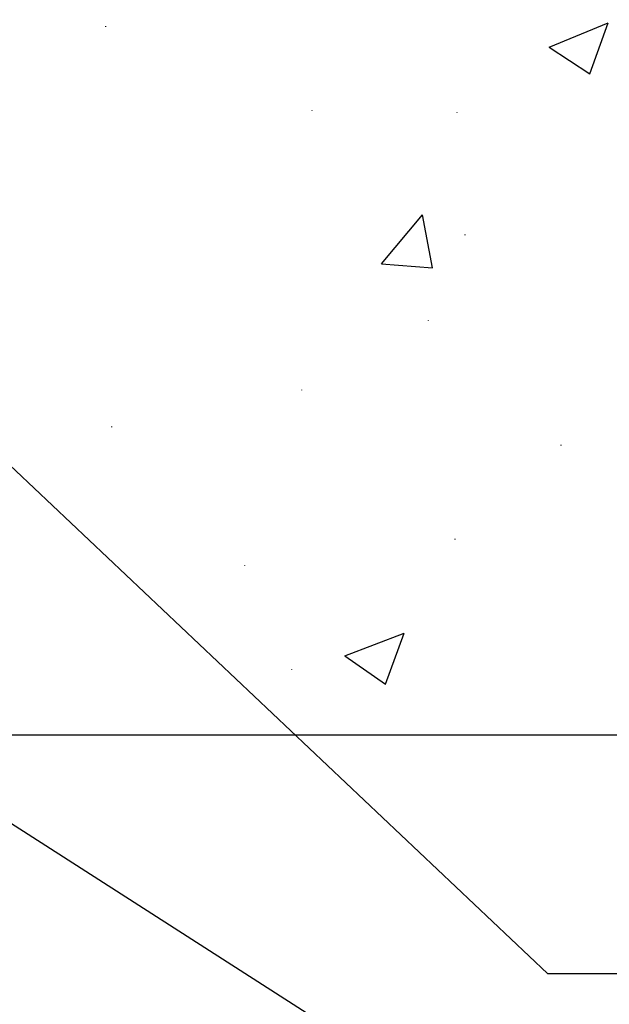
# Model space of a CAD drawing. Extents: x 0 to 219, y -8 to 280.
# Drawn here: x 101 to 113, y 128 to 147 of the extents above; entities that cross this region are included whole.
import ezdxf

# ---------------------------------------------------------------- set-up
doc = ezdxf.new("R2010")
doc.units = 0
doc.header["$LTSCALE"] = 10
doc.header["$MEASUREMENT"] = 0
doc.header["$PDMODE"] = 35
doc.layers.get('Defpoints').update_dxf_attribs({"linetype": 'CONTINUOUS'})
for name, color, linetype in [('CADdetails-1-FINE', 1, 'CONTINUOUS'), ('CADdetails-7-VERYFINE', 7, 'CONTINUOUS'), ('CADdetails-9-EXTRAFINE', 9, 'CONTINUOUS')]:
    doc.layers.add(name, color=color, linetype=linetype)
doc.styles.add('CADdetails-DIMENSIONS', font='ARIALN.TTF', dxfattribs={"height": 2.38})
doc.dimstyles.new('CADdetails-DIM', dxfattribs={"dimtxt": 2.38, "dimasz": 2.38, "dimexe": 0.5, "dimexo": 1.5, "dimgap": 1, "dimtad": 1, "dimzin": 0, "dimdsep": 46, "dimtxsty": 'CADdetails-DIMENSIONS', "dimcen": 1, "dimclrd": 256, "dimclre": 256, "dimclrt": 256, "dimadec": 0, "dimazin": 0, "dimtfac": 1, "dimtofl": 0, "dimtmove": 0, "dimatfit": 3, "dimfxl": 1, "dimtolj": 1, "dimtzin": 0, "dimarcsym": 0})

# ---------------------------------------------------------------- blocks, each defined once
blk = doc.blocks.new('*D4')
at = {"layer": 'CADdetails-7-VERYFINE', "lineweight": -2, "transparency": 16777216}
blk.add_arc((107.734, 163.536), 11.593, 191.7833, 228.1338, dxfattribs=at)
at = {"layer": 'CADdetails-7-VERYFINE', "transparency": 16777216}
for points in [[(95.991, 161.128), (96.78, 161.21), (96.141, 163.536)], [(100.23, 155.224), (99.764, 154.582), (101.923, 153.505)]]:
    blk.add_solid(points, dxfattribs=at)
at = {"layer": 'Defpoints', "color": 0, "transparency": 16777216}
for p in [(53.089, 163.536, 0), (107.734, 163.536, 0), (157.506, 163.536, 0), (96.838, 159.577), (90.351, 133.528, 0)]:
    blk.add_point(p, dxfattribs=at)
at = {"layer": 'CADdetails-7-VERYFINE', "transparency": 16777216, "insert": (99.605, 158.851), "char_height": 2.38, "attachment_point": 5, "rotation": 299.9585, "style": 'CADdetails-DIMENSIONS'}
blk.add_mtext('\\A1;45%%D', dxfattribs=at)

msp = doc.modelspace()

# ---------------------------------------------------------------- linework, layer by layer
at = {"layer": 'CADdetails-1-FINE'}
msp.add_line((157.506, 133.528, 0), (53.089, 133.528, 0), dxfattribs=at)
at = {"layer": 'CADdetails-9-EXTRAFINE'}
for p, q in [((103.091, 146.844, 0), (103.091, 146.853, 0)), ((111.418, 146.46, 0), (112.531, 146.92, 0)), ((112.186, 145.961, 0), (112.531, 146.92, 0)), ((111.418, 146.46, 0), (112.186, 145.961, 0)), ((106.967, 145.27, 0), (106.967, 145.28, 0)), ((109.691, 145.232, 0), (109.691, 145.241, 0)), ((108.272, 142.392, 0), (109.039, 143.313, 0)), ((109.231, 142.315, 0), (109.039, 143.313, 0)), ((109.845, 142.929, 0), (109.845, 142.939, 0)), ((108.272, 142.392, 0), (109.231, 142.315, 0)), ((109.154, 141.318, 0), (109.154, 141.327, 0)), ((106.775, 140.013, 0), (106.775, 140.022, 0)), ((103.206, 139.322, 0), (103.206, 139.332, 0)), ((111.648, 138.977, 0), (111.648, 138.986, 0)), ((109.653, 137.211, 0), (109.653, 137.221, 0)), ((105.7, 136.713, 0), (105.7, 136.722, 0)), ((107.581, 135.024, 0), (108.694, 135.446, 0)), ((108.348, 134.487, 0), (108.694, 135.446, 0)), ((107.581, 135.024, 0), (108.348, 134.487, 0)), ((106.583, 134.756, 0), (106.583, 134.765, 0))]:
    msp.add_line(p, q, dxfattribs=at)

# ---------------------------------------------------------------- dimensions: what is measured, and where the dimension line sits
at = {"layer": 'CADdetails-7-VERYFINE'}
dim = msp.add_angular_dim_2l(base=(96.838, 159.577), line1=((90.351, 133.528, 0), (107.734, 163.536, 0)), line2=((157.506, 163.536, 0), (53.089, 163.536, 0)), text='45%%D', dimstyle='CADdetails-DIM', dxfattribs=at)
dim.commit()
dim.dimension.update_dxf_attribs({"geometry": '*D4', "text_midpoint": (99.605, 158.851)})

# ---------------------------------------------------------------- leaders
at = {"layer": 'CADdetails-7-VERYFINE', "annotation_type": 0, "has_hookline": 1, "hookline_direction": 0}
for points, text_width in [([(96.232, 143.38), (111.39, 129.048), (113.26, 129.048)], 47.917), ([(62.99, 137.02), (70.736, 119.226), (72.606, 119.226)], 70.741), ([(94.719, 136.101), (111.39, 125.412), (113.26, 125.412)], 41.103)]:
    msp.add_leader(points, dimstyle='CADdetails-DIM', override={"dimgap": 1, "dimtad": 0}, dxfattribs=dict(at, text_width=text_width))

doc.saveas('drawing.dxf')
